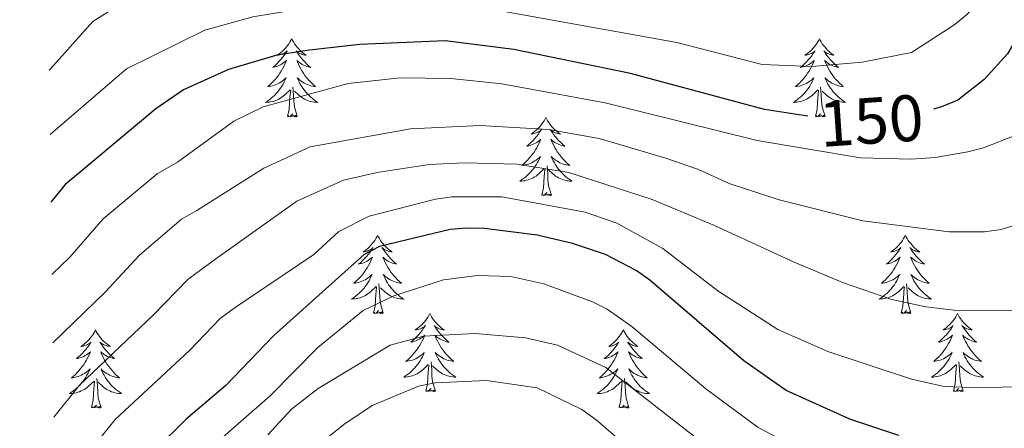
# Model space of a CAD drawing. Extents: x 585488 to 589981, y 784306 to 787334.
# Drawn here: x 588074 to 588225, y 786798 to 786860 of the extents above; entities that cross this region are included whole.
import ezdxf
from ezdxf.enums import TextEntityAlignment as Align

# ---------------------------------------------------------------- set-up
doc = ezdxf.new("R2010")
doc.units = 0
doc.header["$MEASUREMENT"] = 0
for name, color, linetype in [('Nivel 36', 7, 'Continuous'), ('Nivel 4', 7, 'Continuous'), ('Nivel 41', 7, 'Continuous'), ('Nivel 5', 7, 'Continuous'), ('Nivel 61', 7, 'Continuous'), ('Nivel 63', 7, 'Continuous')]:
    doc.layers.add(name, color=color, linetype=linetype)
doc.styles.add('Style-ariali', font='ariali.shx', dxfattribs={"bigfont": 'arialibig.shx'})

msp = doc.modelspace()

# ---------------------------------------------------------------- linework, layer by layer
at = {"layer": 'Nivel 36', "color": 92, "linetype": 'Continuous', "lineweight": 0, "flags": 128}
for points in [[(588115.904, 786857.532), (588115.793, 786857.313), (588115.638, 786857.038), (588115.47, 786856.772), (588115.288, 786856.515), (588115.094, 786856.267), (588114.887, 786856.029), (588114.668, 786855.803), (588114.438, 786855.587), (588114.198, 786855.384), (588113.947, 786855.193), (588113.687, 786855.015), (588113.886, 786855.038), (588114.089, 786855.076), (588114.288, 786855.131), (588114.483, 786855.2), (588114.672, 786855.285), (588114.853, 786855.384), (588115.027, 786855.496), (588115.232, 786855.687), (588115.191, 786855.622), (588114.961, 786855.277), (588114.718, 786854.941), (588114.462, 786854.615), (588114.194, 786854.299), (588113.914, 786853.994), (588113.622, 786853.7), (588113.319, 786853.417), (588113.006, 786853.146), (588113.13, 786853.169), (588113.376, 786853.227), (588113.618, 786853.3), (588113.854, 786853.388), (588114.085, 786853.491), (588114.308, 786853.609), (588114.524, 786853.74), (588114.731, 786853.885), (588114.928, 786854.042), (588115.115, 786854.212), (588115.027, 786853.99), (588114.871, 786853.629), (588114.7, 786853.275), (588114.515, 786852.928), (588114.315, 786852.588), (588114.103, 786852.257), (588113.876, 786851.935), (588113.637, 786851.623), (588113.386, 786851.32), (588113.122, 786851.028), (588112.847, 786850.747), (588112.56, 786850.477), (588112.263, 786850.219), (588112.459, 786850.244), (588112.726, 786850.291), (588112.989, 786850.354), (588113.248, 786850.433), (588113.503, 786850.527), (588113.751, 786850.635), (588113.992, 786850.758), (588114.226, 786850.896), (588114.451, 786851.046), (588114.667, 786851.21), (588114.873, 786851.386), (588115.068, 786851.574), (588114.927, 786851.247), (588114.772, 786850.926), (588114.603, 786850.612), (588114.42, 786850.307), (588114.223, 786850.01), (588114.013, 786849.722), (588113.79, 786849.444), (588113.555, 786849.176), (588113.309, 786848.918), (588113.051, 786848.673), (588112.782, 786848.439), (588112.503, 786848.217), (588112.214, 786848.008), (588111.924, 786847.817), (588112.189, 786847.826), (588112.452, 786847.851), (588112.714, 786847.892), (588112.973, 786847.949), (588113.228, 786848.021), (588113.478, 786848.108), (588113.722, 786848.211), (588113.96, 786848.327), (588114.19, 786848.458), (588114.412, 786848.603), (588114.625, 786848.761), (588114.828, 786848.931), (588115.676, 786849.73)], [(588115.904, 786857.532), (588116.015, 786857.313), (588116.17, 786857.038), (588116.338, 786856.772), (588116.52, 786856.515), (588116.714, 786856.267), (588116.921, 786856.029), (588117.14, 786855.803), (588117.37, 786855.587), (588117.61, 786855.384), (588117.861, 786855.193), (588118.121, 786855.015), (588117.922, 786855.038), (588117.719, 786855.076), (588117.52, 786855.131), (588117.325, 786855.2), (588117.136, 786855.285), (588116.955, 786855.384), (588116.781, 786855.496), (588116.576, 786855.687), (588116.617, 786855.622), (588116.847, 786855.277), (588117.09, 786854.941), (588117.346, 786854.615), (588117.614, 786854.299), (588117.894, 786853.994), (588118.186, 786853.7), (588118.489, 786853.417), (588118.802, 786853.146), (588118.678, 786853.169), (588118.432, 786853.227), (588118.19, 786853.3), (588117.954, 786853.388), (588117.723, 786853.491), (588117.5, 786853.609), (588117.284, 786853.74), (588117.077, 786853.885), (588116.88, 786854.042), (588116.693, 786854.212), (588116.781, 786853.99), (588116.937, 786853.629), (588117.108, 786853.275), (588117.293, 786852.928), (588117.493, 786852.588), (588117.705, 786852.257), (588117.932, 786851.935), (588118.171, 786851.623), (588118.422, 786851.32), (588118.686, 786851.028), (588118.961, 786850.747), (588119.248, 786850.477), (588119.545, 786850.219), (588119.349, 786850.244), (588119.082, 786850.291), (588118.819, 786850.354), (588118.56, 786850.433), (588118.305, 786850.527), (588118.057, 786850.635), (588117.816, 786850.758), (588117.582, 786850.896), (588117.357, 786851.046), (588117.141, 786851.21), (588116.935, 786851.386), (588116.74, 786851.574), (588116.881, 786851.247), (588117.036, 786850.926), (588117.205, 786850.612), (588117.388, 786850.307), (588117.585, 786850.01), (588117.795, 786849.722), (588118.018, 786849.444), (588118.253, 786849.176), (588118.499, 786848.918), (588118.757, 786848.673), (588119.026, 786848.439), (588119.305, 786848.217), (588119.594, 786848.008), (588119.884, 786847.817), (588119.619, 786847.826), (588119.356, 786847.851), (588119.094, 786847.892), (588118.835, 786847.949), (588118.58, 786848.021), (588118.33, 786848.108), (588118.086, 786848.211), (588117.848, 786848.327), (588117.618, 786848.458), (588117.396, 786848.603), (588117.183, 786848.761), (588116.98, 786848.931), (588116.322, 786849.551)], [(588196.409, 786857.532), (588196.298, 786857.313), (588196.143, 786857.038), (588195.975, 786856.772), (588195.793, 786856.515), (588195.599, 786856.267), (588195.392, 786856.029), (588195.173, 786855.803), (588194.943, 786855.587), (588194.703, 786855.384), (588194.452, 786855.193), (588194.192, 786855.015), (588194.391, 786855.038), (588194.594, 786855.076), (588194.793, 786855.131), (588194.988, 786855.2), (588195.177, 786855.285), (588195.358, 786855.384), (588195.532, 786855.496), (588195.737, 786855.687), (588195.696, 786855.622), (588195.466, 786855.277), (588195.223, 786854.941), (588194.967, 786854.615), (588194.699, 786854.299), (588194.419, 786853.994), (588194.127, 786853.7), (588193.824, 786853.417), (588193.511, 786853.146), (588193.635, 786853.169), (588193.881, 786853.227), (588194.123, 786853.3), (588194.359, 786853.388), (588194.59, 786853.491), (588194.813, 786853.609), (588195.029, 786853.74), (588195.236, 786853.885), (588195.433, 786854.042), (588195.62, 786854.212), (588195.532, 786853.99), (588195.376, 786853.629), (588195.205, 786853.275), (588195.02, 786852.928), (588194.82, 786852.588), (588194.608, 786852.257), (588194.381, 786851.935), (588194.142, 786851.623), (588193.891, 786851.32), (588193.627, 786851.028), (588193.352, 786850.747), (588193.065, 786850.477), (588192.768, 786850.219), (588192.964, 786850.244), (588193.231, 786850.291), (588193.494, 786850.354), (588193.753, 786850.433), (588194.008, 786850.527), (588194.256, 786850.635), (588194.497, 786850.758), (588194.731, 786850.896), (588194.956, 786851.046), (588195.172, 786851.21), (588195.378, 786851.386), (588195.573, 786851.574), (588195.432, 786851.247), (588195.277, 786850.926), (588195.108, 786850.612), (588194.925, 786850.307), (588194.728, 786850.01), (588194.518, 786849.722), (588194.295, 786849.444), (588194.06, 786849.176), (588193.814, 786848.918), (588193.556, 786848.673), (588193.287, 786848.439), (588193.008, 786848.217), (588192.719, 786848.008), (588192.429, 786847.817), (588192.694, 786847.826), (588192.957, 786847.851), (588193.219, 786847.892), (588193.478, 786847.949), (588193.733, 786848.021), (588193.983, 786848.108), (588194.227, 786848.211), (588194.465, 786848.327), (588194.695, 786848.458), (588194.917, 786848.603), (588195.13, 786848.761), (588195.333, 786848.931), (588196.181, 786849.73)], [(588196.409, 786857.532), (588196.52, 786857.313), (588196.675, 786857.038), (588196.843, 786856.772), (588197.025, 786856.515), (588197.219, 786856.267), (588197.426, 786856.029), (588197.645, 786855.803), (588197.875, 786855.587), (588198.115, 786855.384), (588198.366, 786855.193), (588198.626, 786855.015), (588198.427, 786855.038), (588198.224, 786855.076), (588198.025, 786855.131), (588197.83, 786855.2), (588197.641, 786855.285), (588197.46, 786855.384), (588197.286, 786855.496), (588197.081, 786855.687), (588197.122, 786855.622), (588197.352, 786855.277), (588197.595, 786854.941), (588197.851, 786854.615), (588198.119, 786854.299), (588198.399, 786853.994), (588198.691, 786853.7), (588198.994, 786853.417), (588199.307, 786853.146), (588199.183, 786853.169), (588198.937, 786853.227), (588198.695, 786853.3), (588198.459, 786853.388), (588198.228, 786853.491), (588198.005, 786853.609), (588197.789, 786853.74), (588197.582, 786853.885), (588197.385, 786854.042), (588197.198, 786854.212), (588197.286, 786853.99), (588197.442, 786853.629), (588197.613, 786853.275), (588197.798, 786852.928), (588197.998, 786852.588), (588198.21, 786852.257), (588198.437, 786851.935), (588198.676, 786851.623), (588198.927, 786851.32), (588199.191, 786851.028), (588199.466, 786850.747), (588199.753, 786850.477), (588200.05, 786850.219), (588199.854, 786850.244), (588199.587, 786850.291), (588199.324, 786850.354), (588199.065, 786850.433), (588198.81, 786850.527), (588198.562, 786850.635), (588198.321, 786850.758), (588198.087, 786850.896), (588197.862, 786851.046), (588197.646, 786851.21), (588197.44, 786851.386), (588197.245, 786851.574), (588197.386, 786851.247), (588197.541, 786850.926), (588197.71, 786850.612), (588197.893, 786850.307), (588198.09, 786850.01), (588198.3, 786849.722), (588198.523, 786849.444), (588198.758, 786849.176), (588199.004, 786848.918), (588199.262, 786848.673), (588199.531, 786848.439), (588199.81, 786848.217), (588200.099, 786848.008), (588200.389, 786847.817), (588200.124, 786847.826), (588199.861, 786847.851), (588199.599, 786847.892), (588199.34, 786847.949), (588199.085, 786848.021), (588198.835, 786848.108), (588198.591, 786848.211), (588198.353, 786848.327), (588198.123, 786848.458), (588197.901, 786848.603), (588197.688, 786848.761), (588197.485, 786848.931), (588196.827, 786849.551)], [(588115.285, 786845.681), (588115.53, 786846.799), (588115.643, 786848.541), (588115.691, 786848.974), (588115.754, 786849.697)], [(588116.755, 786845.681), (588116.326, 786847.121), (588116.235, 786848.025), (588116.189, 786848.974), (588116.087, 786850.138)], [(588195.79, 786845.681), (588196.035, 786846.799), (588196.148, 786848.541), (588196.196, 786848.974), (588196.259, 786849.697)], [(588197.26, 786845.681), (588196.831, 786847.121), (588196.74, 786848.025), (588196.694, 786848.974), (588196.592, 786850.138)], [(588116.755, 786845.681), (588116.581, 786845.613), (588116.562, 786845.852), (588116.372, 786845.63), (588116.251, 786845.833), (588116.13, 786845.725), (588115.86, 786845.671), (588116.056, 786846.064), (588115.671, 786845.684), (588115.483, 786845.63), (588115.442, 786845.792), (588115.285, 786845.681)], [(588154.67, 786845.507), (588154.559, 786845.288), (588154.404, 786845.013), (588154.236, 786844.747), (588154.054, 786844.49), (588153.86, 786844.242), (588153.653, 786844.004), (588153.434, 786843.778), (588153.204, 786843.562), (588152.964, 786843.359), (588152.713, 786843.168), (588152.453, 786842.99), (588152.652, 786843.013), (588152.855, 786843.051), (588153.054, 786843.106), (588153.249, 786843.175), (588153.438, 786843.26), (588153.619, 786843.359), (588153.793, 786843.471), (588153.998, 786843.662), (588153.957, 786843.597), (588153.727, 786843.252), (588153.484, 786842.916), (588153.228, 786842.59), (588152.96, 786842.274), (588152.68, 786841.969), (588152.388, 786841.675), (588152.085, 786841.392), (588151.772, 786841.121), (588151.896, 786841.144), (588152.142, 786841.202), (588152.384, 786841.275), (588152.62, 786841.363), (588152.851, 786841.466), (588153.074, 786841.584), (588153.29, 786841.715), (588153.497, 786841.86), (588153.694, 786842.017), (588153.881, 786842.187), (588153.793, 786841.965), (588153.637, 786841.604), (588153.466, 786841.25), (588153.281, 786840.903), (588153.081, 786840.563), (588152.869, 786840.232), (588152.642, 786839.91), (588152.403, 786839.598), (588152.152, 786839.295), (588151.888, 786839.003), (588151.613, 786838.722), (588151.326, 786838.452), (588151.029, 786838.194), (588151.225, 786838.219), (588151.492, 786838.266), (588151.755, 786838.329), (588152.014, 786838.408), (588152.269, 786838.502), (588152.517, 786838.61), (588152.758, 786838.733), (588152.992, 786838.871), (588153.217, 786839.021), (588153.433, 786839.185), (588153.639, 786839.361), (588153.834, 786839.549), (588153.693, 786839.222), (588153.538, 786838.901), (588153.369, 786838.587), (588153.186, 786838.282), (588152.989, 786837.985), (588152.779, 786837.697), (588152.556, 786837.419), (588152.321, 786837.151), (588152.075, 786836.893), (588151.817, 786836.648), (588151.548, 786836.414), (588151.269, 786836.192), (588150.98, 786835.983), (588150.69, 786835.792), (588150.955, 786835.801), (588151.218, 786835.826), (588151.48, 786835.867), (588151.739, 786835.924), (588151.994, 786835.996), (588152.244, 786836.083), (588152.488, 786836.186), (588152.726, 786836.302), (588152.956, 786836.433), (588153.178, 786836.578), (588153.391, 786836.736), (588153.594, 786836.906), (588154.442, 786837.705)], [(588154.67, 786845.507), (588154.781, 786845.288), (588154.936, 786845.013), (588155.104, 786844.747), (588155.286, 786844.49), (588155.48, 786844.242), (588155.687, 786844.004), (588155.906, 786843.778), (588156.136, 786843.562), (588156.376, 786843.359), (588156.627, 786843.168), (588156.887, 786842.99), (588156.688, 786843.013), (588156.485, 786843.051), (588156.286, 786843.106), (588156.091, 786843.175), (588155.902, 786843.26), (588155.721, 786843.359), (588155.547, 786843.471), (588155.342, 786843.662), (588155.383, 786843.597), (588155.613, 786843.252), (588155.856, 786842.916), (588156.112, 786842.59), (588156.38, 786842.274), (588156.66, 786841.969), (588156.952, 786841.675), (588157.255, 786841.392), (588157.568, 786841.121), (588157.444, 786841.144), (588157.198, 786841.202), (588156.956, 786841.275), (588156.72, 786841.363), (588156.489, 786841.466), (588156.266, 786841.584), (588156.05, 786841.715), (588155.843, 786841.86), (588155.646, 786842.017), (588155.459, 786842.187), (588155.547, 786841.965), (588155.703, 786841.604), (588155.874, 786841.25), (588156.059, 786840.903), (588156.259, 786840.563), (588156.471, 786840.232), (588156.698, 786839.91), (588156.937, 786839.598), (588157.188, 786839.295), (588157.452, 786839.003), (588157.727, 786838.722), (588158.014, 786838.452), (588158.311, 786838.194), (588158.115, 786838.219), (588157.848, 786838.266), (588157.585, 786838.329), (588157.326, 786838.408), (588157.071, 786838.502), (588156.823, 786838.61), (588156.582, 786838.733), (588156.348, 786838.871), (588156.123, 786839.021), (588155.907, 786839.185), (588155.701, 786839.361), (588155.506, 786839.549), (588155.647, 786839.222), (588155.802, 786838.901), (588155.971, 786838.587), (588156.154, 786838.282), (588156.351, 786837.985), (588156.561, 786837.697), (588156.784, 786837.419), (588157.019, 786837.151), (588157.265, 786836.893), (588157.523, 786836.648), (588157.792, 786836.414), (588158.071, 786836.192), (588158.36, 786835.983), (588158.65, 786835.792), (588158.385, 786835.801), (588158.122, 786835.826), (588157.86, 786835.867), (588157.601, 786835.924), (588157.346, 786835.996), (588157.096, 786836.083), (588156.852, 786836.186), (588156.614, 786836.302), (588156.384, 786836.433), (588156.162, 786836.578), (588155.949, 786836.736), (588155.746, 786836.906), (588155.088, 786837.526)], [(588197.26, 786845.681), (588197.086, 786845.613), (588197.067, 786845.852), (588196.877, 786845.63), (588196.756, 786845.833), (588196.635, 786845.725), (588196.365, 786845.671), (588196.561, 786846.064), (588196.176, 786845.684), (588195.988, 786845.63), (588195.947, 786845.792), (588195.79, 786845.681)], [(588154.051, 786833.656), (588154.296, 786834.774), (588154.409, 786836.516), (588154.457, 786836.949), (588154.52, 786837.672)], [(588155.521, 786833.656), (588155.092, 786835.096), (588155.001, 786836), (588154.955, 786836.949), (588154.853, 786838.113)], [(588155.521, 786833.656), (588155.347, 786833.588), (588155.328, 786833.827), (588155.138, 786833.605), (588155.017, 786833.808), (588154.896, 786833.7), (588154.626, 786833.646), (588154.822, 786834.039), (588154.437, 786833.659), (588154.249, 786833.605), (588154.208, 786833.767), (588154.051, 786833.656)], [(588129.012, 786827.521), (588128.901, 786827.302), (588128.746, 786827.027), (588128.578, 786826.761), (588128.396, 786826.504), (588128.202, 786826.256), (588127.995, 786826.018), (588127.776, 786825.792), (588127.546, 786825.576), (588127.306, 786825.373), (588127.055, 786825.182), (588126.795, 786825.004), (588126.994, 786825.027), (588127.197, 786825.065), (588127.396, 786825.12), (588127.591, 786825.189), (588127.78, 786825.274), (588127.961, 786825.373), (588128.135, 786825.485), (588128.34, 786825.676), (588128.299, 786825.611), (588128.069, 786825.266), (588127.826, 786824.93), (588127.57, 786824.604), (588127.302, 786824.288), (588127.022, 786823.983), (588126.73, 786823.689), (588126.427, 786823.406), (588126.114, 786823.135), (588126.238, 786823.158), (588126.484, 786823.216), (588126.726, 786823.289), (588126.962, 786823.377), (588127.193, 786823.48), (588127.416, 786823.598), (588127.632, 786823.729), (588127.839, 786823.874), (588128.036, 786824.031), (588128.223, 786824.201), (588128.135, 786823.979), (588127.979, 786823.618), (588127.808, 786823.264), (588127.623, 786822.917), (588127.423, 786822.577), (588127.211, 786822.246), (588126.984, 786821.924), (588126.745, 786821.612), (588126.494, 786821.309), (588126.23, 786821.017), (588125.955, 786820.736), (588125.668, 786820.466), (588125.371, 786820.208), (588125.567, 786820.233), (588125.834, 786820.28), (588126.097, 786820.343), (588126.356, 786820.422), (588126.611, 786820.516), (588126.859, 786820.624), (588127.1, 786820.747), (588127.334, 786820.885), (588127.559, 786821.035), (588127.775, 786821.199), (588127.981, 786821.375), (588128.176, 786821.563), (588128.035, 786821.236), (588127.88, 786820.915), (588127.711, 786820.601), (588127.528, 786820.296), (588127.331, 786819.999), (588127.121, 786819.711), (588126.898, 786819.433), (588126.663, 786819.165), (588126.417, 786818.907), (588126.159, 786818.662), (588125.89, 786818.428), (588125.611, 786818.206), (588125.322, 786817.997), (588125.032, 786817.806), (588125.297, 786817.815), (588125.56, 786817.84), (588125.822, 786817.881), (588126.081, 786817.938), (588126.336, 786818.01), (588126.586, 786818.097), (588126.83, 786818.2), (588127.068, 786818.316), (588127.298, 786818.447), (588127.52, 786818.592), (588127.733, 786818.75), (588127.936, 786818.92), (588128.784, 786819.719)], [(588129.012, 786827.521), (588129.123, 786827.302), (588129.278, 786827.027), (588129.446, 786826.761), (588129.628, 786826.504), (588129.822, 786826.256), (588130.029, 786826.018), (588130.248, 786825.792), (588130.478, 786825.576), (588130.718, 786825.373), (588130.969, 786825.182), (588131.229, 786825.004), (588131.03, 786825.027), (588130.827, 786825.065), (588130.628, 786825.12), (588130.433, 786825.189), (588130.244, 786825.274), (588130.063, 786825.373), (588129.889, 786825.485), (588129.684, 786825.676), (588129.725, 786825.611), (588129.955, 786825.266), (588130.198, 786824.93), (588130.454, 786824.604), (588130.722, 786824.288), (588131.002, 786823.983), (588131.294, 786823.689), (588131.597, 786823.406), (588131.91, 786823.135), (588131.786, 786823.158), (588131.54, 786823.216), (588131.298, 786823.289), (588131.062, 786823.377), (588130.831, 786823.48), (588130.608, 786823.598), (588130.392, 786823.729), (588130.185, 786823.874), (588129.988, 786824.031), (588129.801, 786824.201), (588129.889, 786823.979), (588130.045, 786823.618), (588130.216, 786823.264), (588130.401, 786822.917), (588130.601, 786822.577), (588130.813, 786822.246), (588131.04, 786821.924), (588131.279, 786821.612), (588131.53, 786821.309), (588131.794, 786821.017), (588132.069, 786820.736), (588132.356, 786820.466), (588132.653, 786820.208), (588132.457, 786820.233), (588132.19, 786820.28), (588131.927, 786820.343), (588131.668, 786820.422), (588131.413, 786820.516), (588131.165, 786820.624), (588130.924, 786820.747), (588130.69, 786820.885), (588130.465, 786821.035), (588130.249, 786821.199), (588130.043, 786821.375), (588129.848, 786821.563), (588129.989, 786821.236), (588130.144, 786820.915), (588130.313, 786820.601), (588130.496, 786820.296), (588130.693, 786819.999), (588130.903, 786819.711), (588131.126, 786819.433), (588131.361, 786819.165), (588131.607, 786818.907), (588131.865, 786818.662), (588132.134, 786818.428), (588132.413, 786818.206), (588132.702, 786817.997), (588132.992, 786817.806), (588132.727, 786817.815), (588132.464, 786817.84), (588132.202, 786817.881), (588131.943, 786817.938), (588131.688, 786818.01), (588131.438, 786818.097), (588131.194, 786818.2), (588130.956, 786818.316), (588130.726, 786818.447), (588130.504, 786818.592), (588130.291, 786818.75), (588130.088, 786818.92), (588129.43, 786819.54)], [(588209.517, 786827.521), (588209.406, 786827.302), (588209.251, 786827.027), (588209.083, 786826.761), (588208.901, 786826.504), (588208.707, 786826.256), (588208.5, 786826.018), (588208.281, 786825.792), (588208.051, 786825.576), (588207.811, 786825.373), (588207.56, 786825.182), (588207.3, 786825.004), (588207.499, 786825.027), (588207.702, 786825.065), (588207.901, 786825.12), (588208.096, 786825.189), (588208.285, 786825.274), (588208.466, 786825.373), (588208.64, 786825.485), (588208.845, 786825.676), (588208.804, 786825.611), (588208.574, 786825.266), (588208.331, 786824.93), (588208.075, 786824.604), (588207.807, 786824.288), (588207.527, 786823.983), (588207.235, 786823.689), (588206.932, 786823.406), (588206.619, 786823.135), (588206.743, 786823.158), (588206.989, 786823.216), (588207.231, 786823.289), (588207.467, 786823.377), (588207.698, 786823.48), (588207.921, 786823.598), (588208.137, 786823.729), (588208.344, 786823.874), (588208.541, 786824.031), (588208.728, 786824.201), (588208.64, 786823.979), (588208.484, 786823.618), (588208.313, 786823.264), (588208.128, 786822.917), (588207.928, 786822.577), (588207.716, 786822.246), (588207.489, 786821.924), (588207.25, 786821.612), (588206.999, 786821.309), (588206.735, 786821.017), (588206.46, 786820.736), (588206.173, 786820.466), (588205.876, 786820.208), (588206.072, 786820.233), (588206.339, 786820.28), (588206.602, 786820.343), (588206.861, 786820.422), (588207.116, 786820.516), (588207.364, 786820.624), (588207.605, 786820.747), (588207.839, 786820.885), (588208.064, 786821.035), (588208.28, 786821.199), (588208.486, 786821.375), (588208.681, 786821.563), (588208.54, 786821.236), (588208.385, 786820.915), (588208.216, 786820.601), (588208.033, 786820.296), (588207.836, 786819.999), (588207.626, 786819.711), (588207.403, 786819.433), (588207.168, 786819.165), (588206.922, 786818.907), (588206.664, 786818.662), (588206.395, 786818.428), (588206.116, 786818.206), (588205.827, 786817.997), (588205.537, 786817.806), (588205.802, 786817.815), (588206.065, 786817.84), (588206.327, 786817.881), (588206.586, 786817.938), (588206.841, 786818.01), (588207.091, 786818.097), (588207.335, 786818.2), (588207.573, 786818.316), (588207.803, 786818.447), (588208.025, 786818.592), (588208.238, 786818.75), (588208.441, 786818.92), (588209.289, 786819.719)], [(588209.517, 786827.521), (588209.628, 786827.302), (588209.783, 786827.027), (588209.951, 786826.761), (588210.133, 786826.504), (588210.327, 786826.256), (588210.534, 786826.018), (588210.753, 786825.792), (588210.983, 786825.576), (588211.223, 786825.373), (588211.474, 786825.182), (588211.734, 786825.004), (588211.535, 786825.027), (588211.332, 786825.065), (588211.133, 786825.12), (588210.938, 786825.189), (588210.749, 786825.274), (588210.568, 786825.373), (588210.394, 786825.485), (588210.189, 786825.676), (588210.23, 786825.611), (588210.46, 786825.266), (588210.703, 786824.93), (588210.959, 786824.604), (588211.227, 786824.288), (588211.507, 786823.983), (588211.799, 786823.689), (588212.102, 786823.406), (588212.415, 786823.135), (588212.291, 786823.158), (588212.045, 786823.216), (588211.803, 786823.289), (588211.567, 786823.377), (588211.336, 786823.48), (588211.113, 786823.598), (588210.897, 786823.729), (588210.69, 786823.874), (588210.493, 786824.031), (588210.306, 786824.201), (588210.394, 786823.979), (588210.55, 786823.618), (588210.721, 786823.264), (588210.906, 786822.917), (588211.106, 786822.577), (588211.318, 786822.246), (588211.545, 786821.924), (588211.784, 786821.612), (588212.035, 786821.309), (588212.299, 786821.017), (588212.574, 786820.736), (588212.861, 786820.466), (588213.158, 786820.208), (588212.962, 786820.233), (588212.695, 786820.28), (588212.432, 786820.343), (588212.173, 786820.422), (588211.918, 786820.516), (588211.67, 786820.624), (588211.429, 786820.747), (588211.195, 786820.885), (588210.97, 786821.035), (588210.754, 786821.199), (588210.548, 786821.375), (588210.353, 786821.563), (588210.494, 786821.236), (588210.649, 786820.915), (588210.818, 786820.601), (588211.001, 786820.296), (588211.198, 786819.999), (588211.408, 786819.711), (588211.631, 786819.433), (588211.866, 786819.165), (588212.112, 786818.907), (588212.37, 786818.662), (588212.639, 786818.428), (588212.918, 786818.206), (588213.207, 786817.997), (588213.497, 786817.806), (588213.232, 786817.815), (588212.969, 786817.84), (588212.707, 786817.881), (588212.448, 786817.938), (588212.193, 786818.01), (588211.943, 786818.097), (588211.699, 786818.2), (588211.461, 786818.316), (588211.231, 786818.447), (588211.009, 786818.592), (588210.796, 786818.75), (588210.593, 786818.92), (588209.935, 786819.54)], [(588128.393, 786815.67), (588128.638, 786816.788), (588128.751, 786818.53), (588128.799, 786818.963), (588128.862, 786819.686)], [(588129.863, 786815.67), (588129.434, 786817.11), (588129.343, 786818.014), (588129.297, 786818.963), (588129.195, 786820.127)], [(588208.898, 786815.67), (588209.143, 786816.788), (588209.256, 786818.53), (588209.304, 786818.963), (588209.367, 786819.686)], [(588210.368, 786815.67), (588209.939, 786817.11), (588209.848, 786818.014), (588209.802, 786818.963), (588209.7, 786820.127)], [(588129.863, 786815.67), (588129.689, 786815.602), (588129.67, 786815.841), (588129.48, 786815.619), (588129.359, 786815.822), (588129.238, 786815.714), (588128.968, 786815.66), (588129.164, 786816.053), (588128.779, 786815.673), (588128.591, 786815.619), (588128.55, 786815.781), (588128.393, 786815.67)], [(588136.972, 786815.602), (588136.861, 786815.383), (588136.706, 786815.108), (588136.538, 786814.842), (588136.356, 786814.585), (588136.162, 786814.337), (588135.955, 786814.099), (588135.736, 786813.873), (588135.506, 786813.657), (588135.266, 786813.454), (588135.015, 786813.263), (588134.755, 786813.085), (588134.954, 786813.108), (588135.157, 786813.146), (588135.356, 786813.201), (588135.551, 786813.27), (588135.74, 786813.355), (588135.921, 786813.454), (588136.095, 786813.566), (588136.3, 786813.757), (588136.259, 786813.692), (588136.029, 786813.347), (588135.786, 786813.011), (588135.53, 786812.685), (588135.262, 786812.369), (588134.982, 786812.064), (588134.69, 786811.77), (588134.387, 786811.487), (588134.074, 786811.216), (588134.198, 786811.239), (588134.444, 786811.297), (588134.686, 786811.37), (588134.922, 786811.458), (588135.153, 786811.561), (588135.376, 786811.679), (588135.592, 786811.81), (588135.799, 786811.955), (588135.996, 786812.112), (588136.183, 786812.282), (588136.095, 786812.06), (588135.939, 786811.699), (588135.768, 786811.345), (588135.583, 786810.998), (588135.383, 786810.658), (588135.171, 786810.327), (588134.944, 786810.005), (588134.705, 786809.693), (588134.454, 786809.39), (588134.19, 786809.098), (588133.915, 786808.817), (588133.628, 786808.547), (588133.331, 786808.289), (588133.527, 786808.314), (588133.794, 786808.361), (588134.057, 786808.424), (588134.316, 786808.503), (588134.571, 786808.597), (588134.819, 786808.705), (588135.06, 786808.828), (588135.294, 786808.966), (588135.519, 786809.116), (588135.735, 786809.28), (588135.941, 786809.456), (588136.136, 786809.644), (588135.995, 786809.317), (588135.84, 786808.996), (588135.671, 786808.682), (588135.488, 786808.377), (588135.291, 786808.08), (588135.081, 786807.792), (588134.858, 786807.514), (588134.623, 786807.246), (588134.377, 786806.988), (588134.119, 786806.743), (588133.85, 786806.509), (588133.571, 786806.287), (588133.282, 786806.078), (588132.992, 786805.887), (588133.257, 786805.896), (588133.52, 786805.921), (588133.782, 786805.962), (588134.041, 786806.019), (588134.296, 786806.091), (588134.546, 786806.178), (588134.79, 786806.281), (588135.028, 786806.397), (588135.258, 786806.528), (588135.48, 786806.673), (588135.693, 786806.831), (588135.896, 786807.001), (588136.744, 786807.8)], [(588136.972, 786815.602), (588137.083, 786815.383), (588137.238, 786815.108), (588137.406, 786814.842), (588137.588, 786814.585), (588137.782, 786814.337), (588137.989, 786814.099), (588138.208, 786813.873), (588138.438, 786813.657), (588138.678, 786813.454), (588138.929, 786813.263), (588139.189, 786813.085), (588138.99, 786813.108), (588138.787, 786813.146), (588138.588, 786813.201), (588138.393, 786813.27), (588138.204, 786813.355), (588138.023, 786813.454), (588137.849, 786813.566), (588137.644, 786813.757), (588137.685, 786813.692), (588137.915, 786813.347), (588138.158, 786813.011), (588138.414, 786812.685), (588138.682, 786812.369), (588138.962, 786812.064), (588139.254, 786811.77), (588139.557, 786811.487), (588139.87, 786811.216), (588139.746, 786811.239), (588139.5, 786811.297), (588139.258, 786811.37), (588139.022, 786811.458), (588138.791, 786811.561), (588138.568, 786811.679), (588138.352, 786811.81), (588138.145, 786811.955), (588137.948, 786812.112), (588137.761, 786812.282), (588137.849, 786812.06), (588138.005, 786811.699), (588138.176, 786811.345), (588138.361, 786810.998), (588138.561, 786810.658), (588138.773, 786810.327), (588139, 786810.005), (588139.239, 786809.693), (588139.49, 786809.39), (588139.754, 786809.098), (588140.029, 786808.817), (588140.316, 786808.547), (588140.613, 786808.289), (588140.417, 786808.314), (588140.15, 786808.361), (588139.887, 786808.424), (588139.628, 786808.503), (588139.373, 786808.597), (588139.125, 786808.705), (588138.884, 786808.828), (588138.65, 786808.966), (588138.425, 786809.116), (588138.209, 786809.28), (588138.003, 786809.456), (588137.808, 786809.644), (588137.949, 786809.317), (588138.104, 786808.996), (588138.273, 786808.682), (588138.456, 786808.377), (588138.653, 786808.08), (588138.863, 786807.792), (588139.086, 786807.514), (588139.321, 786807.246), (588139.567, 786806.988), (588139.825, 786806.743), (588140.094, 786806.509), (588140.373, 786806.287), (588140.662, 786806.078), (588140.952, 786805.887), (588140.687, 786805.896), (588140.424, 786805.921), (588140.162, 786805.962), (588139.903, 786806.019), (588139.648, 786806.091), (588139.398, 786806.178), (588139.154, 786806.281), (588138.916, 786806.397), (588138.686, 786806.528), (588138.464, 786806.673), (588138.251, 786806.831), (588138.048, 786807.001), (588137.39, 786807.621)], [(588210.368, 786815.67), (588210.194, 786815.602), (588210.175, 786815.841), (588209.985, 786815.619), (588209.864, 786815.822), (588209.743, 786815.714), (588209.473, 786815.66), (588209.669, 786816.053), (588209.284, 786815.673), (588209.096, 786815.619), (588209.055, 786815.781), (588208.898, 786815.67)], [(588217.477, 786815.602), (588217.366, 786815.383), (588217.211, 786815.108), (588217.043, 786814.842), (588216.861, 786814.585), (588216.667, 786814.337), (588216.46, 786814.099), (588216.241, 786813.873), (588216.011, 786813.657), (588215.771, 786813.454), (588215.52, 786813.263), (588215.26, 786813.085), (588215.459, 786813.108), (588215.662, 786813.146), (588215.861, 786813.201), (588216.056, 786813.27), (588216.245, 786813.355), (588216.426, 786813.454), (588216.6, 786813.566), (588216.805, 786813.757), (588216.764, 786813.692), (588216.534, 786813.347), (588216.291, 786813.011), (588216.035, 786812.685), (588215.767, 786812.369), (588215.487, 786812.064), (588215.195, 786811.77), (588214.892, 786811.487), (588214.579, 786811.216), (588214.703, 786811.239), (588214.949, 786811.297), (588215.191, 786811.37), (588215.427, 786811.458), (588215.658, 786811.561), (588215.881, 786811.679), (588216.097, 786811.81), (588216.304, 786811.955), (588216.501, 786812.112), (588216.688, 786812.282), (588216.6, 786812.06), (588216.444, 786811.699), (588216.273, 786811.345), (588216.088, 786810.998), (588215.888, 786810.658), (588215.676, 786810.327), (588215.449, 786810.005), (588215.21, 786809.693), (588214.959, 786809.39), (588214.695, 786809.098), (588214.42, 786808.817), (588214.133, 786808.547), (588213.836, 786808.289), (588214.032, 786808.314), (588214.299, 786808.361), (588214.562, 786808.424), (588214.821, 786808.503), (588215.076, 786808.597), (588215.324, 786808.705), (588215.565, 786808.828), (588215.799, 786808.966), (588216.024, 786809.116), (588216.24, 786809.28), (588216.446, 786809.456), (588216.641, 786809.644), (588216.5, 786809.317), (588216.345, 786808.996), (588216.176, 786808.682), (588215.993, 786808.377), (588215.796, 786808.08), (588215.586, 786807.792), (588215.363, 786807.514), (588215.128, 786807.246), (588214.882, 786806.988), (588214.624, 786806.743), (588214.355, 786806.509), (588214.076, 786806.287), (588213.787, 786806.078), (588213.497, 786805.887), (588213.762, 786805.896), (588214.025, 786805.921), (588214.287, 786805.962), (588214.546, 786806.019), (588214.801, 786806.091), (588215.051, 786806.178), (588215.295, 786806.281), (588215.533, 786806.397), (588215.763, 786806.528), (588215.985, 786806.673), (588216.198, 786806.831), (588216.401, 786807.001), (588217.249, 786807.8)], [(588217.477, 786815.602), (588217.588, 786815.383), (588217.743, 786815.108), (588217.911, 786814.842), (588218.093, 786814.585), (588218.287, 786814.337), (588218.494, 786814.099), (588218.713, 786813.873), (588218.943, 786813.657), (588219.183, 786813.454), (588219.434, 786813.263), (588219.694, 786813.085), (588219.495, 786813.108), (588219.292, 786813.146), (588219.093, 786813.201), (588218.898, 786813.27), (588218.709, 786813.355), (588218.528, 786813.454), (588218.354, 786813.566), (588218.149, 786813.757), (588218.19, 786813.692), (588218.42, 786813.347), (588218.663, 786813.011), (588218.919, 786812.685), (588219.187, 786812.369), (588219.467, 786812.064), (588219.759, 786811.77), (588220.062, 786811.487), (588220.375, 786811.216), (588220.251, 786811.239), (588220.005, 786811.297), (588219.763, 786811.37), (588219.527, 786811.458), (588219.296, 786811.561), (588219.073, 786811.679), (588218.857, 786811.81), (588218.65, 786811.955), (588218.453, 786812.112), (588218.266, 786812.282), (588218.354, 786812.06), (588218.51, 786811.699), (588218.681, 786811.345), (588218.866, 786810.998), (588219.066, 786810.658), (588219.278, 786810.327), (588219.505, 786810.005), (588219.744, 786809.693), (588219.995, 786809.39), (588220.259, 786809.098), (588220.534, 786808.817), (588220.821, 786808.547), (588221.118, 786808.289), (588220.922, 786808.314), (588220.655, 786808.361), (588220.392, 786808.424), (588220.133, 786808.503), (588219.878, 786808.597), (588219.63, 786808.705), (588219.389, 786808.828), (588219.155, 786808.966), (588218.93, 786809.116), (588218.714, 786809.28), (588218.508, 786809.456), (588218.313, 786809.644), (588218.454, 786809.317), (588218.609, 786808.996), (588218.778, 786808.682), (588218.961, 786808.377), (588219.158, 786808.08), (588219.368, 786807.792), (588219.591, 786807.514), (588219.826, 786807.246), (588220.072, 786806.988), (588220.33, 786806.743), (588220.599, 786806.509), (588220.878, 786806.287), (588221.167, 786806.078), (588221.457, 786805.887), (588221.192, 786805.896), (588220.929, 786805.921), (588220.667, 786805.962), (588220.408, 786806.019), (588220.153, 786806.091), (588219.903, 786806.178), (588219.659, 786806.281), (588219.421, 786806.397), (588219.191, 786806.528), (588218.969, 786806.673), (588218.756, 786806.831), (588218.553, 786807.001), (588217.895, 786807.621)], [(588085.982, 786813.094), (588085.871, 786812.875), (588085.716, 786812.6), (588085.548, 786812.334), (588085.366, 786812.077), (588085.172, 786811.829), (588084.965, 786811.591), (588084.746, 786811.365), (588084.516, 786811.149), (588084.276, 786810.946), (588084.025, 786810.755), (588083.765, 786810.577), (588083.964, 786810.6), (588084.167, 786810.638), (588084.366, 786810.693), (588084.561, 786810.762), (588084.75, 786810.847), (588084.931, 786810.946), (588085.105, 786811.058), (588085.31, 786811.249), (588085.269, 786811.184), (588085.039, 786810.839), (588084.796, 786810.503), (588084.54, 786810.177), (588084.272, 786809.861), (588083.992, 786809.556), (588083.7, 786809.262), (588083.397, 786808.979), (588083.084, 786808.708), (588083.208, 786808.731), (588083.454, 786808.789), (588083.696, 786808.862), (588083.932, 786808.95), (588084.163, 786809.053), (588084.386, 786809.171), (588084.602, 786809.302), (588084.809, 786809.447), (588085.006, 786809.604), (588085.193, 786809.774), (588085.105, 786809.552), (588084.949, 786809.191), (588084.778, 786808.837), (588084.593, 786808.49), (588084.393, 786808.15), (588084.181, 786807.819), (588083.954, 786807.497), (588083.715, 786807.185), (588083.464, 786806.882), (588083.2, 786806.59), (588082.925, 786806.309), (588082.638, 786806.039), (588082.341, 786805.781), (588082.537, 786805.806), (588082.804, 786805.853), (588083.067, 786805.916), (588083.326, 786805.995), (588083.581, 786806.089), (588083.829, 786806.197), (588084.07, 786806.32), (588084.304, 786806.458), (588084.529, 786806.608), (588084.745, 786806.772), (588084.951, 786806.948), (588085.146, 786807.136), (588085.005, 786806.809), (588084.85, 786806.488), (588084.681, 786806.174), (588084.498, 786805.869), (588084.301, 786805.572), (588084.091, 786805.284), (588083.868, 786805.006), (588083.633, 786804.738), (588083.387, 786804.48), (588083.129, 786804.235), (588082.86, 786804.001), (588082.581, 786803.779), (588082.292, 786803.57), (588082.002, 786803.379), (588082.267, 786803.388), (588082.53, 786803.413), (588082.792, 786803.454), (588083.051, 786803.511), (588083.306, 786803.583), (588083.556, 786803.67), (588083.8, 786803.773), (588084.038, 786803.889), (588084.268, 786804.02), (588084.49, 786804.165), (588084.703, 786804.323), (588084.906, 786804.493), (588085.754, 786805.292)], [(588085.982, 786813.094), (588086.093, 786812.875), (588086.248, 786812.6), (588086.416, 786812.334), (588086.598, 786812.077), (588086.792, 786811.829), (588086.999, 786811.591), (588087.218, 786811.365), (588087.448, 786811.149), (588087.688, 786810.946), (588087.939, 786810.755), (588088.199, 786810.577), (588088, 786810.6), (588087.797, 786810.638), (588087.598, 786810.693), (588087.403, 786810.762), (588087.214, 786810.847), (588087.033, 786810.946), (588086.859, 786811.058), (588086.654, 786811.249), (588086.695, 786811.184), (588086.925, 786810.839), (588087.168, 786810.503), (588087.424, 786810.177), (588087.692, 786809.861), (588087.972, 786809.556), (588088.264, 786809.262), (588088.567, 786808.979), (588088.88, 786808.708), (588088.756, 786808.731), (588088.51, 786808.789), (588088.268, 786808.862), (588088.032, 786808.95), (588087.801, 786809.053), (588087.578, 786809.171), (588087.362, 786809.302), (588087.155, 786809.447), (588086.958, 786809.604), (588086.771, 786809.774), (588086.859, 786809.552), (588087.015, 786809.191), (588087.186, 786808.837), (588087.371, 786808.49), (588087.571, 786808.15), (588087.783, 786807.819), (588088.01, 786807.497), (588088.249, 786807.185), (588088.5, 786806.882), (588088.764, 786806.59), (588089.039, 786806.309), (588089.326, 786806.039), (588089.623, 786805.781), (588089.427, 786805.806), (588089.16, 786805.853), (588088.897, 786805.916), (588088.638, 786805.995), (588088.383, 786806.089), (588088.135, 786806.197), (588087.894, 786806.32), (588087.66, 786806.458), (588087.435, 786806.608), (588087.219, 786806.772), (588087.013, 786806.948), (588086.818, 786807.136), (588086.959, 786806.809), (588087.114, 786806.488), (588087.283, 786806.174), (588087.466, 786805.869), (588087.663, 786805.572), (588087.873, 786805.284), (588088.096, 786805.006), (588088.331, 786804.738), (588088.577, 786804.48), (588088.835, 786804.235), (588089.104, 786804.001), (588089.383, 786803.779), (588089.672, 786803.57), (588089.962, 786803.379), (588089.697, 786803.388), (588089.434, 786803.413), (588089.172, 786803.454), (588088.913, 786803.511), (588088.658, 786803.583), (588088.408, 786803.67), (588088.164, 786803.773), (588087.926, 786803.889), (588087.696, 786804.02), (588087.474, 786804.165), (588087.261, 786804.323), (588087.058, 786804.493), (588086.4, 786805.113)], [(588166.487, 786813.094), (588166.376, 786812.875), (588166.221, 786812.6), (588166.053, 786812.334), (588165.871, 786812.077), (588165.677, 786811.829), (588165.47, 786811.591), (588165.251, 786811.365), (588165.021, 786811.149), (588164.781, 786810.946), (588164.53, 786810.755), (588164.27, 786810.577), (588164.469, 786810.6), (588164.672, 786810.638), (588164.871, 786810.693), (588165.066, 786810.762), (588165.255, 786810.847), (588165.436, 786810.946), (588165.61, 786811.058), (588165.815, 786811.249), (588165.774, 786811.184), (588165.544, 786810.839), (588165.301, 786810.503), (588165.045, 786810.177), (588164.777, 786809.861), (588164.497, 786809.556), (588164.205, 786809.262), (588163.902, 786808.979), (588163.589, 786808.708), (588163.713, 786808.731), (588163.959, 786808.789), (588164.201, 786808.862), (588164.437, 786808.95), (588164.668, 786809.053), (588164.891, 786809.171), (588165.107, 786809.302), (588165.314, 786809.447), (588165.511, 786809.604), (588165.698, 786809.774), (588165.61, 786809.552), (588165.454, 786809.191), (588165.283, 786808.837), (588165.098, 786808.49), (588164.898, 786808.15), (588164.686, 786807.819), (588164.459, 786807.497), (588164.22, 786807.185), (588163.969, 786806.882), (588163.705, 786806.59), (588163.43, 786806.309), (588163.143, 786806.039), (588162.846, 786805.781), (588163.042, 786805.806), (588163.309, 786805.853), (588163.572, 786805.916), (588163.831, 786805.995), (588164.086, 786806.089), (588164.334, 786806.197), (588164.575, 786806.32), (588164.809, 786806.458), (588165.034, 786806.608), (588165.25, 786806.772), (588165.456, 786806.948), (588165.651, 786807.136), (588165.51, 786806.809), (588165.355, 786806.488), (588165.186, 786806.174), (588165.003, 786805.869), (588164.806, 786805.572), (588164.596, 786805.284), (588164.373, 786805.006), (588164.138, 786804.738), (588163.892, 786804.48), (588163.634, 786804.235), (588163.365, 786804.001), (588163.086, 786803.779), (588162.797, 786803.57), (588162.507, 786803.379), (588162.772, 786803.388), (588163.035, 786803.413), (588163.297, 786803.454), (588163.556, 786803.511), (588163.811, 786803.583), (588164.061, 786803.67), (588164.305, 786803.773), (588164.543, 786803.889), (588164.773, 786804.02), (588164.995, 786804.165), (588165.208, 786804.323), (588165.411, 786804.493), (588166.259, 786805.292)], [(588166.487, 786813.094), (588166.598, 786812.875), (588166.753, 786812.6), (588166.921, 786812.334), (588167.103, 786812.077), (588167.297, 786811.829), (588167.504, 786811.591), (588167.723, 786811.365), (588167.953, 786811.149), (588168.193, 786810.946), (588168.444, 786810.755), (588168.704, 786810.577), (588168.505, 786810.6), (588168.302, 786810.638), (588168.103, 786810.693), (588167.908, 786810.762), (588167.719, 786810.847), (588167.538, 786810.946), (588167.364, 786811.058), (588167.159, 786811.249), (588167.2, 786811.184), (588167.43, 786810.839), (588167.673, 786810.503), (588167.929, 786810.177), (588168.197, 786809.861), (588168.477, 786809.556), (588168.769, 786809.262), (588169.072, 786808.979), (588169.385, 786808.708), (588169.261, 786808.731), (588169.015, 786808.789), (588168.773, 786808.862), (588168.537, 786808.95), (588168.306, 786809.053), (588168.083, 786809.171), (588167.867, 786809.302), (588167.66, 786809.447), (588167.463, 786809.604), (588167.276, 786809.774), (588167.364, 786809.552), (588167.52, 786809.191), (588167.691, 786808.837), (588167.876, 786808.49), (588168.076, 786808.15), (588168.288, 786807.819), (588168.515, 786807.497), (588168.754, 786807.185), (588169.005, 786806.882), (588169.269, 786806.59), (588169.544, 786806.309), (588169.831, 786806.039), (588170.128, 786805.781), (588169.932, 786805.806), (588169.665, 786805.853), (588169.402, 786805.916), (588169.143, 786805.995), (588168.888, 786806.089), (588168.64, 786806.197), (588168.399, 786806.32), (588168.165, 786806.458), (588167.94, 786806.608), (588167.724, 786806.772), (588167.518, 786806.948), (588167.323, 786807.136), (588167.464, 786806.809), (588167.619, 786806.488), (588167.788, 786806.174), (588167.971, 786805.869), (588168.168, 786805.572), (588168.378, 786805.284), (588168.601, 786805.006), (588168.836, 786804.738), (588169.082, 786804.48), (588169.34, 786804.235), (588169.609, 786804.001), (588169.888, 786803.779), (588170.177, 786803.57), (588170.467, 786803.379), (588170.202, 786803.388), (588169.939, 786803.413), (588169.677, 786803.454), (588169.418, 786803.511), (588169.163, 786803.583), (588168.913, 786803.67), (588168.669, 786803.773), (588168.431, 786803.889), (588168.201, 786804.02), (588167.979, 786804.165), (588167.766, 786804.323), (588167.563, 786804.493), (588166.905, 786805.113)], [(588136.353, 786803.751), (588136.598, 786804.869), (588136.711, 786806.611), (588136.759, 786807.044), (588136.822, 786807.767)], [(588137.823, 786803.751), (588137.394, 786805.191), (588137.303, 786806.095), (588137.257, 786807.044), (588137.155, 786808.208)], [(588216.858, 786803.751), (588217.103, 786804.869), (588217.216, 786806.611), (588217.264, 786807.044), (588217.327, 786807.767)], [(588218.328, 786803.751), (588217.899, 786805.191), (588217.808, 786806.095), (588217.762, 786807.044), (588217.66, 786808.208)], [(588085.363, 786801.243), (588085.608, 786802.361), (588085.721, 786804.103), (588085.769, 786804.536), (588085.832, 786805.259)], [(588086.833, 786801.243), (588086.404, 786802.683), (588086.313, 786803.587), (588086.267, 786804.536), (588086.165, 786805.7)], [(588165.868, 786801.243), (588166.113, 786802.361), (588166.226, 786804.103), (588166.274, 786804.536), (588166.337, 786805.259)], [(588167.338, 786801.243), (588166.909, 786802.683), (588166.818, 786803.587), (588166.772, 786804.536), (588166.67, 786805.7)], [(588137.823, 786803.751), (588137.649, 786803.683), (588137.63, 786803.922), (588137.44, 786803.7), (588137.319, 786803.903), (588137.198, 786803.795), (588136.928, 786803.741), (588137.124, 786804.134), (588136.739, 786803.754), (588136.551, 786803.7), (588136.51, 786803.862), (588136.353, 786803.751)], [(588218.328, 786803.751), (588218.154, 786803.683), (588218.135, 786803.922), (588217.945, 786803.7), (588217.824, 786803.903), (588217.703, 786803.795), (588217.433, 786803.741), (588217.629, 786804.134), (588217.244, 786803.754), (588217.056, 786803.7), (588217.015, 786803.862), (588216.858, 786803.751)], [(588086.833, 786801.243), (588086.659, 786801.175), (588086.64, 786801.414), (588086.45, 786801.192), (588086.329, 786801.395), (588086.208, 786801.287), (588085.938, 786801.233), (588086.134, 786801.626), (588085.749, 786801.246), (588085.561, 786801.192), (588085.52, 786801.354), (588085.363, 786801.243)], [(588167.338, 786801.243), (588167.164, 786801.175), (588167.145, 786801.414), (588166.955, 786801.192), (588166.834, 786801.395), (588166.713, 786801.287), (588166.443, 786801.233), (588166.639, 786801.626), (588166.254, 786801.246), (588166.066, 786801.192), (588166.025, 786801.354), (588165.868, 786801.243)]]:
    msp.add_lwpolyline(points, dxfattribs=at)
at = {"layer": 'Nivel 4', "color": 25, "linetype": 'Continuous', "lineweight": 30, "flags": 128}
for points, elevation in [([(588314.165, 787026.142), (588307.336, 787021.344), (588303.299, 787017.902), (588293.801, 787008.238), (588288.719, 787001.818), (588278.006, 786985.791), (588275.535, 786981.245), (588270.902, 786974.733), (588260.879, 786958.208), (588256.586, 786948.497), (588252.705, 786937.842), (588249.945, 786926.577), (588247.137, 786919.096), (588236.754, 786884.75), (588230.812, 786866.914), (588227.676, 786859.725), (588225.073, 786855.23), (588221.546, 786851.321), (588217.521, 786848.142), (588215.046, 786847.118), (588213.785, 786846.804)], 150), ([(588194.627, 786845.705), (588188.044, 786846.749), (588167.568, 786852.241), (588149.774, 786855.885), (588139.301, 786857.199), (588126.285, 786856.642), (588118.637, 786855.803), (588113.648, 786855.023), (588106.271, 786852.819), (588099.381, 786849.734), (588095.197, 786846.854), (588082.782, 786836.456), (588081.37, 786835.273), (588079.175, 786832.604)], 150), ([(588208.531, 786796.965), (588201.051, 786799.472), (588191.31, 786803.845), (588184.863, 786808.358), (588170.558, 786820.708), (588168.431, 786822.176), (588163.798, 786824.588), (588158.739, 786826.282), (588153.332, 786827.533), (588145.309, 786828.58), (588142.585, 786828.625), (588140.095, 786828.395), (588129.316, 786825.808), (588126.969, 786824.6), (588113.183, 786812.236), (588105.835, 786804.6), (588099.814, 786799.459), (588095.162, 786794.883)], 125)]:
    msp.add_lwpolyline(points, dxfattribs=dict(at, elevation=elevation))
at = {"layer": 'Nivel 5', "color": 25, "linetype": 'Continuous', "lineweight": 0, "flags": 128}
for points, elevation in [([(588252.497, 786963.489), (588240.703, 786929.763), (588231.558, 786908.091), (588228.27, 786897.3), (588223.759, 786885.313), (588219.423, 786878.819), (588214.268, 786873.001), (588210.645, 786869.556), (588208.376, 786868.132), (588205.976, 786867.291), (588200.83, 786866.139), (588195.646, 786865.469), (588177.331, 786865.301), (588172.277, 786865.832), (588149.308, 786870.345), (588138.885, 786871.663), (588130.839, 786872.352), (588125.552, 786872.454), (588114.859, 786871.654), (588101.878, 786868.611), (588092.283, 786864.44), (588085.558, 786860.139), (588079.136, 786852.951), (588078.913, 786852.749)], 160), ([(588228.658, 786876.369), (588223.79, 786867.231), (588220.665, 786863.038), (588218.855, 786861.167), (588216.925, 786859.577), (588210.448, 786855.444), (588202.929, 786853.955), (588195.265, 786853.311), (588187.663, 786853.612), (588174.629, 786856.937), (588146.09, 786862.116), (588138.366, 786863.362), (588130.718, 786863.57), (588120.19, 786862.537), (588109.998, 786860.893), (588102.664, 786858.834), (588090.704, 786852.947), (588079.041, 786842.926)], 155), ([(588226.364, 786842.836), (588221.449, 786840.897), (588219.031, 786840.261), (588214.043, 786839.395), (588210.459, 786839.136), (588202.674, 786839.356), (588186.908, 786842.01), (588163.747, 786847.735), (588147.936, 786850.641), (588140.172, 786851.47), (588132.43, 786851.56), (588124.529, 786850.722), (588111.575, 786847.112), (588107.073, 786844.938), (588098.475, 786838.686), (588095.376, 786836.931), (588087.14, 786830.05), (588082.06, 786824.179), (588079.318, 786821.546)], 145), ([(588229.064, 786829.973), (588224.124, 786828.402), (588221.608, 786828.082), (588216.181, 786828.059), (588203.024, 786829.749), (588190.272, 786832.956), (588182.653, 786835.438), (588177.953, 786837.576), (588172.983, 786839.297), (588162.796, 786842.28), (588155.071, 786843.69), (588144.661, 786844.288), (588134.035, 786843.799), (588118.725, 786841.033), (588111.662, 786837.785), (588101.412, 786831.304), (588099.087, 786829.988), (588092.662, 786824.428), (588087.512, 786818.888), (588079.453, 786811.137)], 140), ([(588079.601, 786799.758), (588083.531, 786804.665), (588094.778, 786815.324), (588100.093, 786820.824), (588104.348, 786823.922), (588116.669, 786832.745), (588123.815, 786835.947), (588128.933, 786837.123), (588136.884, 786838.334), (588142.195, 786838.59), (588150.223, 786838.408), (588158.184, 786837.117), (588170.895, 786832.986), (588180.406, 786829.009), (588192.541, 786823.411), (588200.053, 786820.304), (588207.444, 786817.745), (588212.614, 786816.593), (588217.827, 786816.026), (588225.752, 786816.032)], 135), ([(588084.994, 786794.5), (588088.986, 786799.443), (588100.306, 786809.962), (588104.975, 786814.819), (588107.285, 786816.54), (588119.263, 786824.598), (588123.098, 786828.123), (588127.716, 786830.461), (588137.835, 786833.07), (588140.312, 786833.413), (588147.961, 786833.419), (588160.671, 786831.083), (588165.493, 786829.401), (588172.496, 786825.533), (588180.902, 786819.072), (588190.037, 786813.182), (588197.671, 786809.816), (588210.46, 786805.588), (588215.449, 786804.473), (588220.788, 786804.233), (588231.089, 786804.586)], 130), ([(588102.947, 786794.599), (588112.602, 786803.057), (588119.874, 786810.434), (588126.792, 786816.057), (588131.461, 786818.311), (588139.081, 786820.726), (588144.227, 786821.407), (588149.327, 786821.256), (588154.372, 786820.127), (588161.767, 786817.399), (588164.008, 786816.259), (588167.814, 786813.603), (588179.082, 786804.122), (588187.068, 786798.186), (588195.099, 786793.981)], 120), ([(588112.241, 786797.066), (588115.901, 786801.022), (588119.926, 786804.13), (588130.925, 786810.784), (588136.021, 786812.131), (588143.891, 786812.548), (588151.554, 786811.866), (588156.429, 786810.748), (588163.828, 786807.356), (588183.14, 786792.308)], 115), ([(588113.708, 786790.47), (588123.854, 786798.668), (588128.195, 786801.549), (588135.242, 786804.501), (588137.815, 786805.006), (588145.646, 786805.35), (588153.35, 786804.232), (588160.156, 786800.933), (588162.326, 786799.395), (588165.288, 786796.845)], 110)]:
    msp.add_lwpolyline(points, dxfattribs=dict(at, elevation=elevation))
at = {"layer": 'Nivel 61', "color": 19, "linetype": 'Continuous', "lineweight": 0}
msp.add_3dface([(586414.01, 784711.81), (586384.57, 787025.41), (589768.21, 787069.22), (589798.78, 784755.59)], dxfattribs=at)
at = {"layer": 'Nivel 63', "color": 7, "linetype": 'Continuous', "lineweight": 0}
msp.add_3dface([(585526.589, 784306.458), (589981.212, 784364.076), (589942.8, 787333.838), (585488.176, 787276.22)], dxfattribs=at)

# ---------------------------------------------------------------- texts
at = {"layer": 'Nivel 41', "color": 25, "linetype": 'Continuous', "lineweight": 0, "style": 'Style-ariali'}
msp.add_text('150', height=7, rotation=3.8668, dxfattribs=at).set_placement((588204.329, 786845.032, 150), align=Align.MIDDLE_CENTER)

doc.saveas('drawing.dxf')
